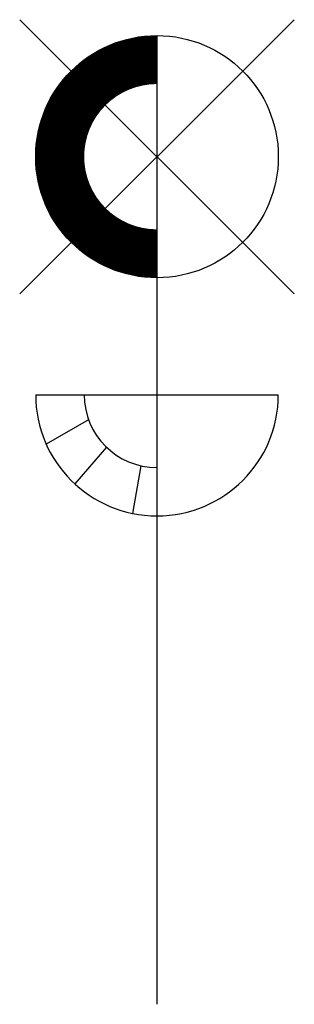
# Model space of a CAD drawing. Extents: x -5.7 to 5.7, y 0 to 40.7.
import ezdxf

# ---------------------------------------------------------------- set-up
doc = ezdxf.new("R2010")
doc.units = 0
doc.header["$LTSCALE"] = 4
doc.header["$MEASUREMENT"] = 0
doc.layers.get('0').update_dxf_attribs({"linetype": 'CONTINUOUS'})

msp = doc.modelspace()

# ---------------------------------------------------------------- linework, layer by layer
msp.add_line((0, 0), (0, 40))
for points in [[(-5.657, 29.343), (5.657, 40.657)], [(5.657, 29.343), (-5.657, 40.657)], [(-5, 25.166), (5, 25.166)], [(-2.818, 24.136), (-4.569, 23.134)], [(-2.075, 22.999), (-3.387, 21.488)], [(-0.669, 22.241), (-1.01, 20.269)]]:
    msp.add_lwpolyline(points)
at = {"const_width": 2}
msp.add_lwpolyline([(0, 31, -1), (0, 39, -0.930697)], format="xyb", dxfattribs=at)
msp.add_circle((0, 35), 5)
for radius, end in [(5, 0), (3, 270)]:
    msp.add_arc((0, 25.166), radius, 180, end)

doc.saveas('drawing.dxf')
